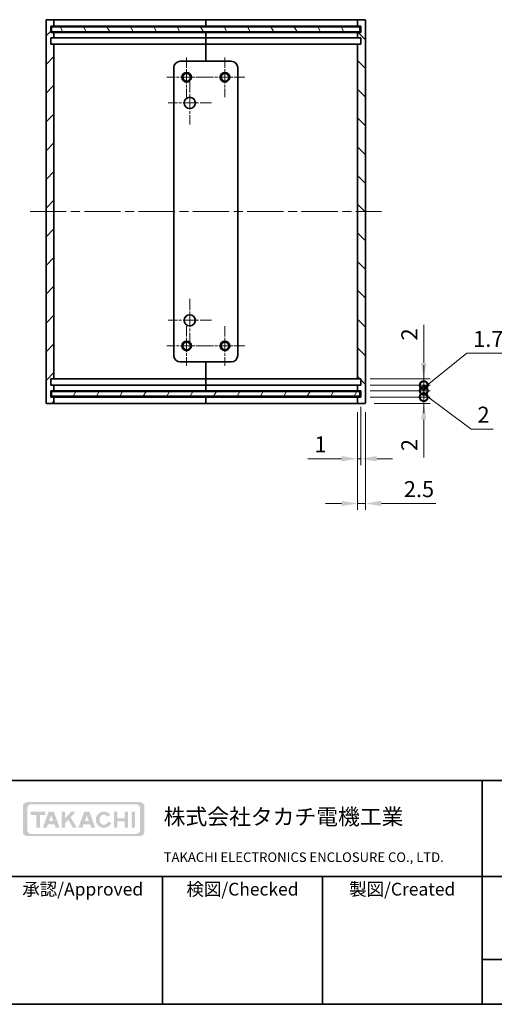
# Model space of a CAD drawing. Units: millimetres. Extents: x 29 to 2992, y 16 to 578.
# Drawn here: x 2038 to 2187, y 16 to 324 of the extents above; entities that cross this region are included whole.
import ezdxf
from ezdxf.enums import TextEntityAlignment as Align

# ---------------------------------------------------------------- set-up
doc = ezdxf.new("R2010")
doc.units = ezdxf.units.MM
doc.header["$LTSCALE"] = 2
doc.linetypes.add('CHAIN', pattern=[0.35429999999999995, 0.2362, -0.0295, 0.0591, -0.0295])
doc.layers.get('Defpoints').update_dxf_attribs({"lineweight": 25})
for name, color, linetype, lineweight in [('Border (ISO)', 7, 'Continuous', 35), ('Center Mark (ISO)', 131, 'Continuous', 18), ('Centerline (ISO)', 131, 'Continuous', 18), ('Dimension (ISO)', 7, 'Continuous', 18), ('Dimension (ISO) @ 1', 7, 'Continuous', 18), ('Hatch (ISO)', 1, 'Continuous', 18), ('Title (ISO)', 7, 'Continuous', 35), ('Visible (ISO)', 7, 'Continuous', 35)]:
    doc.layers.add(name, color=color, linetype=linetype, lineweight=lineweight)
doc.styles.add('Note Text (TK)', font='txt')
doc.styles.add('文字スタイル67', font='arial.ttf')
doc.dimstyles.new('Default - Method 1b (TK)', dxfattribs={"dimscale": 2, "dimtxt": 2.5, "dimasz": 2.5, "dimexe": 1, "dimexo": 1.499999999999999, "dimgap": 1, "dimtad": 1, "dimtoh": 1, "dimrnd": 1e-08, "dimdsep": 46, "dimtxsty": 'Note Text (TK)', "dimcen": 0.09, "dimdle": 5, "dimclrd": 100, "dimclre": 100, "dimclrt": 7, "dimadec": 1, "dimazin": 1, "dimtfac": 1, "dimtmove": 0, "dimatfit": 3, "dimfxl": 1, "dimtolj": 1, "dimlwd": -1, "dimlwe": -1, "dimarcsym": 0})

# ---------------------------------------------------------------- blocks, each defined once
blk = doc.blocks.new('図面枠 tk図枠')
at = {"layer": 'Border (ISO)'}
blk.add_line((14.50000000000001, 8.000000000000007), (405.4999999999999, 8.000000000000007), dxfattribs=at)
blk = doc.blocks.new('表題欄 tk表題欄')
at = {"layer": 'Hatch (ISO)'}
h = blk.add_hatch(color=256, dxfattribs=at)
edge = h.paths.add_edge_path(flags=0)
edge.add_arc((95.57537688673352, 236.2990653650367), 0.5958259999999996, 269.9999999999897, 360)
edge.add_line((96.17120288673351, 236.2990653650368), (96.17120288673348, 239.7107813650365))
edge.add_arc((95.5753768867335, 239.7107813650366), 0.5958259999999996, 0, 90.0000000000068)
edge.add_line((95.57537688673342, 240.3066073650366), (79.13710888673356, 240.3066073650366))
edge.add_arc((79.13710888673353, 239.7107813650366), 0.5958259999999996, 89.99999999999744, 180)
edge.add_line((78.54128288673353, 239.7107813650365), (78.54128288673331, 236.2990653650368))
edge.add_arc((79.13710888673332, 236.2990653650365), 0.5958259999999996, 180, 270.0000000000231)
edge.add_line((79.13710888673356, 235.7032393650365), (95.57537688673342, 235.7032393650367))
edge = h.paths.add_edge_path()
edge.add_line((77.83935088673357, 239.9556413650366), (77.83935088673357, 236.0542053650368))
edge.add_arc((78.54128288673346, 236.0542053650367), 0.7019319999998935, 180, 270.0000000000087)
edge.add_line((78.54128288673357, 235.3522733650368), (96.17120288673352, 235.3522733650368))
edge.add_arc((96.17120288673351, 236.0542053650367), 0.7019319999998921, 270, 360)
edge.add_line((96.8731348867334, 236.0542053650368), (96.87313488673352, 239.9556413650366))
edge.add_arc((96.1712028867336, 239.9556413650367), 0.7019319999998921, 0, 90.00000000000873)
edge.add_line((96.17120288673348, 240.6575733650367), (78.54128288673357, 240.6575733650366))
edge.add_arc((78.54128288673357, 239.9556413650366), 0.7019319999999984, 90, 180)
for points in [[(79.07181288673355, 239.1476033650369), (79.07181288673355, 238.6578833650367), (79.92066088673353, 238.6578833650367), (79.92066088673353, 236.6581933650368), (80.50832488673353, 236.6581933650368), (80.50832488673353, 238.6578833650367), (81.35717288673355, 238.6578833650367), (81.35717288673355, 239.1476033650369)], [(85.68407849525303, 236.6581933650368), (84.9434673993943, 237.8918698287545), (84.41792288673358, 237.3246628822781), (84.41792288673358, 236.6581933650368), (83.89555488673355, 236.6581933650368), (83.89555488673355, 239.1476033650369), (84.41792288673358, 239.1476033650369), (84.41792288673358, 238.0993979968839), (85.38913556809511, 239.1476033650369), (86.10696490847272, 239.1476033650369), (85.31925422435492, 238.2974470774499), (86.30334488673353, 236.6581933650368)], [(92.09142939614459, 239.1476033650369), (92.09142939614459, 236.6581933650368), (92.60971639614465, 236.6581933650368), (92.60971639614465, 237.6580383650368), (93.76872039614462, 237.6580383650368), (93.76872039614462, 236.6581933650368), (94.28700739614459, 236.6581933650368), (94.28700739614459, 239.1476033650369), (93.76872039614462, 239.1476033650369), (93.76872039614462, 238.1477583650367), (92.60971639614465, 238.1477583650367), (92.60971639614465, 239.1476033650369)], [(94.84202339614467, 239.1476033650369), (94.84202339614467, 236.6581933650368), (95.36439139614473, 236.6581933650368), (95.36439139614473, 239.1476033650369)]]:
    blk.add_hatch(color=256, dxfattribs=at).paths.add_polyline_path(points)
h = blk.add_hatch(color=256, dxfattribs=at)
h.paths.add_polyline_path([(82.59020695886475, 237.7110913650368), (81.95242681460243, 237.7110913650368), (82.27131688673356, 238.5794973650367)], flags=0)
h.paths.add_polyline_path([(82.77903014574996, 237.1968853650368), (81.76360362771717, 237.1968853650368), (81.56578886050404, 236.6581933650368), (80.94907288673355, 236.6581933650368), (81.86321688673357, 239.1476033650369), (82.67941688673353, 239.1476033650369), (83.59356088673351, 236.6581933650368), (82.97684491296302, 236.6581933650368)])
h = blk.add_hatch(color=256, dxfattribs=at)
h.paths.add_polyline_path([(87.52707281460246, 237.7110913650368), (88.16485295886469, 237.7110913650368), (87.84596288673359, 238.5794973650367)], flags=0)
h.paths.add_polyline_path([(87.14043486050403, 236.6581933650368), (87.3382496277172, 237.1968853650368), (88.35367614574989, 237.1968853650368), (88.551490912963, 236.6581933650368), (89.16820688673343, 236.6581933650368), (88.25406288673352, 239.1476033650369), (87.43786288673356, 239.1476033650369), (86.52371888673358, 236.6581933650368)])
h = blk.add_hatch(color=256, dxfattribs=at)
edge = h.paths.add_edge_path()
edge.add_arc((90.52309888673334, 237.9028983650369), 1.273272000000011, 38.55054079078439, 336.5820184016556)
edge.add_line((91.69149139614446, 237.3968543650369), (91.17255542714857, 237.6216113977801))
edge.add_ellipse((90.52309888673352, 237.9028983650369), major_axis=(0, -0.7998759999999119), ratio=0.8673469387756529, start_angle=128.5505407907963, end_angle=426.582018401653, ccw=False)
edge.add_line((91.09381514418376, 238.3576891122095), (91.51887237036831, 238.6964075050431))
at = {"layer": 'Title (ISO)'}
for p, q in [((74.70882392282105, 244.052739026017), (255.7088239228211, 244.052739026017)), ((149.7088239228211, 244.052739026017), (149.7088239228211, 209.052739026017)), ((74.70882392282105, 229.052739026017), (230.7088239228211, 229.052739026017)), ((99.70882392282108, 229.052739026017), (99.70882392282108, 209.052739026017)), ((124.708823922821, 229.052739026017), (124.708823922821, 209.052739026017)), ((149.7088239228211, 216.052739026017), (230.7088239228211, 216.052739026017)), ((255.7088239228211, 209.052739026017), (74.70882392282105, 209.052739026017))]:
    blk.add_line(p, q, dxfattribs=at)
at = {"layer": 'Title (ISO)', "color": 7, "attachment_point": 4, "line_spacing_factor": 1.5, "style": 'Note Text (TK)'}
for s, insert, char_height in [('株式会社タカチ電機工業', (99.87313488673345, 238.052739026017), 2.5), ('\\fArial|b0|i0;\\H1.4986;TAKACHI ELECTRONICS ENCLOSURE CO., LTD.', (99.87313488673342, 232.052739026017), 1.49859994649887)]:
    blk.add_mtext(s, dxfattribs=dict(at, insert=insert, char_height=char_height))
at = {"layer": 'Title (ISO)', "color": 1, "char_height": 2.000000029802322, "attachment_point": 5, "line_spacing_factor": 1.5, "style": 'Note Text (TK)'}
for s, insert in [('\\fＭＳ Ｐゴシック|b0|i0;\\H2.0000;承認/Approved', (87.20882392282108, 227.052739026017)), ('\\fＭＳ Ｐゴシック|b0|i0;\\H2.0000;検図/Checked', (112.208823922821, 227.052739026017)), ('\\fＭＳ Ｐゴシック|b0|i0;\\H2.0000;製図/Created', (137.2088239228211, 227.052739026017))]:
    blk.add_mtext(s, dxfattribs=dict(at, insert=insert))
at = {"layer": 'Title (ISO)', "color": 7}
for tag, p, height, style in [('<品名>_001', (157.524164831912, 235.6535912987443), 2.5, 'Note Text (TK)'), ('<Title>_001', (157.5696697597653, 230.5520568828656), 2.000000029802322, '文字スタイル67'), ('<ページ_No.>_001', (237.9488807410029, 213.302739026017), 2.5, 'Note Text (TK)'), ('<総ページ数>_001', (246.7926307410029, 213.302739026017), 2.5, 'Note Text (TK)'), ('作成日_001', (175.6392216500938, 211.2814322078352), 2.5, 'Note Text (TK)')]:
    blk.add_attdef(tag, p, '', height=height, dxfattribs=dict(at, style=style))
at = {"layer": 'Title (ISO)', "color": 7, "style": 'Note Text (TK)'}
blk.add_attdef('<尺度>', text='', height=2.5, dxfattribs=at).set_placement((243.2088239228211, 223.5527390260171), align=Align.MIDDLE_CENTER)
blk = doc.blocks.new('_DotSmall')
at = {"color": 0, "linetype": 'ByBlock', "const_width": 0.5}
blk.add_lwpolyline([(-0.0625, 0, 1), (0.0625, 0, 1)], format="xyb", close=True, dxfattribs=at)
blk = doc.blocks.new('*D75')
at = {"layer": 'Defpoints', "color": 0}
for p in [(2145.002135893655, 205.8662406406639), (2146.202135893655, 203.866240640664), (2164.725363102502, 205.8662406406639)]:
    blk.add_point(p, dxfattribs=at)
at = {"layer": 'Dimension (ISO)', "color": 100}
for p, q in [((2164.725363102502, 205.8662406406639), (2164.725363102502, 215.8662406406639)), ((2148.002135893655, 205.8662406406639), (2166.725363102502, 205.8662406406639)), ((2149.202135893654, 203.866240640664), (2166.725363102502, 203.866240640664)), ((2164.725363102502, 205.8662406406639), (2164.725363102502, 203.866240640664)), ((2164.725363102502, 198.8662406406639), (2164.725363102502, 186.9685133247569))]:
    blk.add_line(p, q, dxfattribs=at)
blk.add_solid([(2163.892029769169, 198.8662406406639), (2165.558696435835, 198.8662406406639), (2164.725363102502, 203.866240640664)], dxfattribs=at)
at = {"layer": 'Dimension (ISO)', "color": 100, "xscale": 5, "yscale": 5, "zscale": 5, "rotation": 270}
blk.add_blockref('_DotSmall', (2164.725363102502, 205.8662406406639), dxfattribs=at)
at = {"layer": 'Dimension (ISO)', "color": 7, "insert": (2160.225363102502, 188.9685133247573), "char_height": 5, "attachment_point": 4, "rotation": 90, "style": 'Note Text (TK)'}
blk.add_mtext('\\A1;2', dxfattribs=at)
blk = doc.blocks.new('*D76')
at = {"layer": 'Defpoints', "color": 0}
for p in [(2145.002135893655, 207.8662406406639), (2164.725363102502, 207.8662406406639), (2145.002135893655, 205.8662406406639)]:
    blk.add_point(p, dxfattribs=at)
at = {"layer": 'Dimension (ISO)', "color": 100}
for p, q in [((2164.725363102502, 207.8662406406639), (2164.725363102502, 212.8662406406639)), ((2148.002135893655, 207.8662406406639), (2166.725363102502, 207.8662406406639)), ((2164.725363102502, 205.8662406406639), (2164.725363102502, 207.8662406406639)), ((2164.725363102502, 205.8662406406639), (2164.725363102502, 207.8662406406639)), ((2164.725363102502, 206.8662406406639), (2179.546904669305, 195.8662406406637)), ((2148.002135893655, 205.8662406406639), (2166.725363102502, 205.8662406406639)), ((2164.725363102502, 205.8662406406639), (2164.725363102502, 200.8662406406639)), ((2179.546904669305, 195.8662406406637), (2186.444631942033, 195.8662406406637))]:
    blk.add_line(p, q, dxfattribs=at)
at = {"layer": 'Dimension (ISO)', "color": 100, "xscale": 5, "yscale": 5, "zscale": 5}
for p, rotation in [((2164.725363102502, 207.8662406406639), 270), ((2164.725363102502, 205.8662406406639), 90)]:
    blk.add_blockref('_DotSmall', p, dxfattribs=dict(at, rotation=rotation))
at = {"layer": 'Dimension (ISO)', "color": 7, "insert": (2181.546904669305, 200.3662406406641), "char_height": 5, "attachment_point": 4, "style": 'Note Text (TK)'}
blk.add_mtext('\\A1;2', dxfattribs=at)
blk = doc.blocks.new('*D77')
at = {"layer": 'Defpoints', "color": 0}
for p in [(2145.002135893654, 209.5662406406639), (2164.725363102502, 209.5662406406639), (2145.002135893655, 207.8662406406639)]:
    blk.add_point(p, dxfattribs=at)
at = {"layer": 'Dimension (ISO)', "color": 100}
for p, q in [((2164.725363102502, 208.7162406406639), (2178.201181392804, 219.5662406406637)), ((2178.201181392804, 219.5662406406637), (2189.729590483713, 219.5662406406637)), ((2164.725363102502, 209.5662406406639), (2164.725363102502, 214.5662406406639)), ((2148.002135893654, 209.5662406406639), (2166.725363102502, 209.5662406406639)), ((2164.725363102502, 207.8662406406639), (2164.725363102502, 209.5662406406639)), ((2164.725363102502, 207.8662406406639), (2164.725363102502, 209.5662406406639)), ((2148.002135893655, 207.8662406406639), (2166.725363102502, 207.8662406406639)), ((2164.725363102502, 207.8662406406639), (2164.725363102502, 202.8662406406639))]:
    blk.add_line(p, q, dxfattribs=at)
at = {"layer": 'Dimension (ISO)', "color": 100, "xscale": 5, "yscale": 5, "zscale": 5}
for p, rotation in [((2164.725363102502, 209.5662406406639), 270), ((2164.725363102502, 207.8662406406639), 90)]:
    blk.add_blockref('_DotSmall', p, dxfattribs=dict(at, rotation=rotation))
at = {"layer": 'Dimension (ISO)', "color": 7, "insert": (2180.201181392804, 224.066240640664), "char_height": 5, "attachment_point": 4, "style": 'Note Text (TK)'}
blk.add_mtext('\\A1;1.7', dxfattribs=at)
blk = doc.blocks.new('*D78')
at = {"layer": 'Defpoints', "color": 0}
for p in [(2145.002135893654, 211.5662406406639), (2145.002135893654, 209.5662406406639), (2164.725363102502, 211.5662406406639)]:
    blk.add_point(p, dxfattribs=at)
at = {"layer": 'Dimension (ISO)', "color": 100}
for p, q in [((2164.725363102502, 216.5662406406639), (2164.725363102502, 228.4639679565705)), ((2148.002135893654, 211.5662406406639), (2166.725363102502, 211.5662406406639)), ((2148.002135893654, 209.5662406406639), (2166.725363102502, 209.5662406406639)), ((2164.725363102502, 209.5662406406639), (2164.725363102502, 211.5662406406639)), ((2164.725363102502, 209.5662406406639), (2164.725363102502, 204.5662406406639))]:
    blk.add_line(p, q, dxfattribs=at)
blk.add_solid([(2163.892029769169, 216.5662406406639), (2165.558696435835, 216.5662406406639), (2164.725363102502, 211.5662406406639)], dxfattribs=at)
at = {"layer": 'Dimension (ISO)', "color": 100, "xscale": 5, "yscale": 5, "zscale": 5, "rotation": 90}
blk.add_blockref('_DotSmall', (2164.725363102502, 209.5662406406639), dxfattribs=at)
at = {"layer": 'Dimension (ISO)', "color": 7, "insert": (2160.225363102502, 223.5662406838435), "char_height": 5, "attachment_point": 4, "rotation": 90, "style": 'Note Text (TK)'}
blk.add_mtext('\\A1;2', dxfattribs=at)
blk = doc.blocks.new('*D79')
at = {"layer": 'Defpoints', "color": 0}
for p in [(2144.002135893654, 204.1662406406639), (2145.002135893655, 205.8662406406639), (2145.002135893655, 186.5911027221617)]:
    blk.add_point(p, dxfattribs=at)
at = {"layer": 'Dimension (ISO)', "color": 100}
for p, q in [((2144.002135893654, 201.1662406406639), (2144.002135893654, 184.5911027221617)), ((2145.002135893655, 202.8662406406639), (2145.002135893655, 184.5911027221617)), ((2139.002135893655, 186.5911027221617), (2128.496454053036, 186.5911027221617)), ((2145.002135893655, 186.5911027221617), (2144.002135893654, 186.5911027221617)), ((2150.002135893655, 186.5911027221617), (2155.002135893655, 186.5911027221617))]:
    blk.add_line(p, q, dxfattribs=at)
for points in [[(2139.002135893655, 187.424436055495), (2139.002135893655, 185.7577693888283), (2144.002135893654, 186.5911027221617)], [(2150.002135893655, 187.424436055495), (2150.002135893655, 185.7577693888283), (2145.002135893655, 186.5911027221617)]]:
    blk.add_solid(points, dxfattribs=at)
at = {"layer": 'Dimension (ISO)', "color": 7, "insert": (2130.496454053036, 191.0911027221617), "char_height": 5, "attachment_point": 4, "style": 'Note Text (TK)'}
blk.add_mtext('\\A1;1', dxfattribs=at)
blk = doc.blocks.new('*D80')
at = {"layer": 'Defpoints', "color": 0}
for p in [(2144.002135893654, 204.1662406406639), (2146.502135893654, 204.166240640664), (2146.502135893654, 172.5911027221617)]:
    blk.add_point(p, dxfattribs=at)
at = {"layer": 'Dimension (ISO)', "color": 100}
for p, q in [((2144.002135893654, 201.1662406406639), (2144.002135893654, 170.5911027221617)), ((2146.502135893654, 201.166240640664), (2146.502135893654, 170.5911027221617)), ((2139.002135893655, 172.5911027221617), (2134.002135893654, 172.5911027221617)), ((2144.002135893654, 172.5911027221617), (2146.502135893654, 172.5911027221617)), ((2151.502135893654, 172.5911027221617), (2168.513499649396, 172.5911027221617))]:
    blk.add_line(p, q, dxfattribs=at)
for points in [[(2139.002135893655, 173.4244360554951), (2139.002135893655, 171.7577693888284), (2144.002135893654, 172.5911027221617)], [(2151.502135893654, 173.4244360554951), (2151.502135893654, 171.7577693888284), (2146.502135893654, 172.5911027221617)]]:
    blk.add_solid(points, dxfattribs=at)
at = {"layer": 'Dimension (ISO)', "color": 7, "insert": (2158.502136013033, 177.0911027221617), "char_height": 5, "attachment_point": 4, "style": 'Note Text (TK)'}
blk.add_mtext('\\A1;2.5', dxfattribs=at)

msp = doc.modelspace()

# ---------------------------------------------------------------- hatches: boundary and pattern name
at = {"layer": 'Hatch (ISO)'}
h = msp.add_hatch(dxfattribs=at)
h.set_pattern_fill('ANSI31', color=256, scale=50.8, style=0)
h.set_pattern_definition([(45, (1583.999999600466, 5.071060656e-07), (-4.490128060534576, 4.490128060534576), [])])
edge = h.paths.add_edge_path()
edge.add_ellipse((2046.802135893655, 204.166240640664), major_axis=(-0.3000000000000118, -8.9e-15), ratio=1, start_angle=0, end_angle=89.99999999999662)
edge.add_line((2046.802135893655, 203.866240640664), (2048.702135893655, 203.866240640664))
edge.add_ellipse((2048.702135893655, 204.166240640664), major_axis=(1.19e-14, -0.3000000000000114), ratio=1, start_angle=1.1132e-12, end_angle=89.99999999999604)
edge.add_line((2049.002135893655, 204.166240640664), (2049.002135893655, 205.8662406406609))
edge.add_line((2049.002135893655, 205.866240640661), (2048.002135893655, 205.866240640664))
edge.add_line((2048.002135893654, 205.866240640664), (2048.002135893654, 207.866240640664))
edge.add_line((2048.002135893654, 207.866240640664), (2049.002135893654, 207.8662406406609))
edge.add_line((2049.002135893655, 207.8662406406609), (2049.002135893655, 209.5662406406609))
edge.add_line((2049.002135893655, 209.5662406406609), (2048.002135893655, 209.566240640664))
edge.add_line((2048.002135893655, 209.566240640664), (2048.002135893655, 211.566240640664))
edge.add_line((2048.002135893655, 211.566240640664), (2049.002135893655, 211.566240640661))
edge.add_line((2049.002135893655, 211.5662406406609), (2049.002135893655, 316.1662406406672))
edge.add_line((2049.002135893655, 316.1662406406672), (2048.002135893655, 316.1662406406641))
edge.add_line((2048.002135893655, 316.1662406406641), (2048.002135893655, 318.1662406406641))
edge.add_line((2048.002135893655, 318.166240640664), (2049.002135893655, 318.1662406406671))
edge.add_line((2049.002135893655, 318.1662406406672), (2049.002135893655, 319.8662406406672))
edge.add_line((2049.002135893655, 319.8662406406672), (2048.002135893655, 319.8662406406641))
edge.add_line((2048.002135893654, 319.8662406406641), (2048.002135893654, 321.8662406406641))
edge.add_line((2048.002135893654, 321.8662406406641), (2049.002135893654, 321.8662406406672))
edge.add_line((2049.002135893655, 321.8662406406671), (2049.002135893655, 323.566240640664))
edge.add_ellipse((2048.702135893655, 323.566240640664), major_axis=(0.3000000000000161, 1.78e-14), ratio=1, start_angle=0, end_angle=89.99999999999324)
edge.add_line((2048.702135893655, 323.866240640664), (2046.802135893655, 323.866240640664))
edge.add_ellipse((2046.802135893655, 323.566240640664), major_axis=(-1.62e-14, 0.3000000000000202), ratio=1, start_angle=1.9878e-12, end_angle=89.9999999999935)
edge.add_line((2046.502135893655, 323.566240640664), (2046.502135893655, 204.166240640664))
h = msp.add_hatch(dxfattribs=at)
h.set_pattern_fill('ANSI31', color=256, scale=50.8, angle=90.00021045915, style=0)
h.set_pattern_definition([(135.0002104591499, (1583.999999600466, 5.071060656e-07), (-4.490111567342957, -4.490144553665612), [])])
edge = h.paths.add_edge_path()
edge.add_ellipse((2146.202135893655, 323.566240640664), major_axis=(0.3000000000000118, 8.9e-15), ratio=1, start_angle=0, end_angle=89.99999999999662)
edge.add_line((2146.202135893655, 323.866240640664), (2144.302135893655, 323.866240640664))
edge.add_ellipse((2144.302135893655, 323.566240640664), major_axis=(-1.19e-14, 0.3000000000000114), ratio=1, start_angle=0, end_angle=89.99999999999604)
edge.add_line((2144.002135893654, 323.566240640664), (2144.002135893654, 321.8662406406672))
edge.add_line((2144.002135893654, 321.8662406406671), (2145.002135893654, 321.866240640664))
edge.add_line((2145.002135893655, 321.8662406406641), (2145.002135893655, 319.8662406406641))
edge.add_line((2145.002135893655, 319.8662406406641), (2144.002135893655, 319.8662406406672))
edge.add_line((2144.002135893654, 319.8662406406672), (2144.002135893654, 318.1662406406672))
edge.add_line((2144.002135893654, 318.1662406406672), (2145.002135893654, 318.1662406406641))
edge.add_line((2145.002135893654, 318.1662406406641), (2145.002135893654, 316.1662406406641))
edge.add_line((2145.002135893654, 316.1662406406641), (2144.002135893654, 316.1662406406672))
edge.add_line((2144.002135893654, 316.1662406406672), (2144.002135893654, 211.5662406406609))
edge.add_line((2144.002135893654, 211.5662406406609), (2145.002135893654, 211.566240640664))
edge.add_line((2145.002135893654, 211.566240640664), (2145.002135893654, 209.566240640664))
edge.add_line((2145.002135893654, 209.566240640664), (2144.002135893654, 209.566240640661))
edge.add_line((2144.002135893654, 209.5662406406609), (2144.002135893654, 207.8662406406609))
edge.add_line((2144.002135893654, 207.866240640661), (2145.002135893654, 207.866240640664))
edge.add_line((2145.002135893655, 207.866240640664), (2145.002135893655, 205.866240640664))
edge.add_line((2145.002135893655, 205.866240640664), (2144.002135893655, 205.8662406406609))
edge.add_line((2144.002135893654, 205.866240640661), (2144.002135893654, 204.1662406406641))
edge.add_ellipse((2144.302135893655, 204.166240640664), major_axis=(-0.3000000000000161, -1.78e-14), ratio=1, start_angle=0, end_angle=89.99999999999324)
edge.add_line((2144.302135893655, 203.866240640664), (2146.202135893655, 203.866240640664))
edge.add_ellipse((2146.202135893655, 204.166240640664), major_axis=(1.62e-14, -0.3000000000000202), ratio=1, start_angle=0, end_angle=89.99999999999349)
edge.add_line((2146.502135893654, 204.166240640664), (2146.502135893654, 323.566240640664))
h = msp.add_hatch(dxfattribs=at)
h.set_pattern_fill('ANSI31', color=256, scale=50.8, angle=75.00017538262, style=0)
h.set_pattern_definition([(120.00017538262, (1583.999999600466, 5.071060656e-07), (-5.499251595317183, -3.175016833246937), [])])
h.paths.add_polyline_path([(2144.752135893655, 321.6162406406643), (2048.252135893654, 321.6162406406643), (2048.252135893654, 320.1162406406643), (2144.752135893654, 320.1162406406642)])
h = msp.add_hatch(dxfattribs=at)
h.set_pattern_fill('ANSI31', color=256, scale=50.8, angle=14.99997778074499, style=0)
h.set_pattern_definition([(59.999977780745, (1583.999999600466, 5.071060656e-07), (-5.499260082768447, 3.175002132608664), [])])
h.paths.add_polyline_path([(2144.752135893655, 207.6162406406638), (2048.252135893654, 207.6162406406639), (2048.252135893654, 206.1162406406639), (2144.752135893654, 206.1162406406639)])

# ---------------------------------------------------------------- linework, layer by layer
at = {"layer": 'Center Mark (ISO)', "linetype": 'CHAIN', "ltscale": 6.881913185119628}
for p, q in [((2090.502135893655, 312.0595156406641), (2090.502135893655, 299.6729656406641)), ((2102.502135893655, 312.059515640664), (2102.502135893655, 299.672965640664)), ((2096.695410893655, 305.866240640664), (2084.308860893655, 305.866240640664)), ((2108.695410893654, 305.866240640664), (2096.308860893655, 305.866240640664)), ((2090.502135893655, 228.0595156406641), (2090.502135893655, 215.6729656406641)), ((2102.502135893655, 228.059515640664), (2102.502135893655, 215.672965640664)), ((2096.695410893655, 221.8662406406641), (2084.308860893655, 221.8662406406641)), ((2108.695410893654, 221.866240640664), (2096.308860893655, 221.866240640664))]:
    msp.add_line(p, q, dxfattribs=at)
at = {"layer": 'Center Mark (ISO)', "linetype": 'CHAIN', "ltscale": 7.500550270080566}
for p, q in [((2091.502135893655, 304.6162406406641), (2091.502135893655, 291.116240640664)), ((2098.252135893655, 297.8662406406641), (2084.752135893655, 297.8662406406641)), ((2091.502135893655, 236.6162406406641), (2091.502135893655, 223.1162406406641)), ((2098.252135893655, 229.866240640664), (2084.752135893655, 229.866240640664))]:
    msp.add_line(p, q, dxfattribs=at)
at = {"layer": 'Centerline (ISO)', "linetype": 'CHAIN', "ltscale": 23.99096870422363}
msp.add_line((2041.502135893654, 263.866240640664), (2151.502135893654, 263.866240640664), dxfattribs=at)
at = {"layer": 'Visible (ISO)'}
for p, q in [((2046.502135893655, 323.566240640664), (2046.502135893655, 204.166240640664)), ((2048.702135893655, 323.866240640664), (2046.802135893655, 323.866240640664)), ((2057.002135893655, 323.866240640664), (2048.702135893655, 323.866240640664)), ((2049.002135893655, 321.8662406406671), (2049.002135893655, 323.566240640664)), ((2096.502135893655, 323.866240640664), (2057.002135893655, 323.866240640664)), ((2096.502135893655, 323.866240640664), (2096.502135893655, 323.566240640664)), ((2096.502135893655, 323.5662406406642), (2096.502135893655, 323.8662406406642)), ((2136.002135893654, 323.8662406406642), (2096.502135893655, 323.8662406406642)), ((2096.502135893655, 321.866240640664), (2096.502135893655, 323.566240640664)), ((2096.502135893655, 323.5662406406642), (2096.502135893655, 321.8662406406642)), ((2144.302135893655, 323.8662406406642), (2136.002135893654, 323.8662406406642)), ((2144.002135893654, 323.5662406406641), (2144.002135893654, 321.8662406406673)), ((2146.202135893655, 323.8662406406641), (2144.302135893655, 323.8662406406641)), ((2146.502135893654, 204.1662406406639), (2146.502135893654, 323.5662406406641)), ((2048.002135893654, 319.8662406406641), (2048.002135893654, 321.8662406406641)), ((2048.002135893654, 321.8662406406641), (2049.002135893655, 321.8662406406671)), ((2144.752135893655, 321.6162406406643), (2048.252135893654, 321.6162406406643)), ((2048.252135893654, 321.6162406406643), (2048.252135893654, 320.1162406406643)), ((2049.002135893655, 321.866240640664), (2057.002135893654, 321.8662406406637)), ((2057.002135893655, 321.866240640664), (2096.502135893655, 321.866240640664)), ((2096.502135893655, 321.866240640664), (2096.502135893655, 321.6162406406643)), ((2096.502135893655, 321.8662406406642), (2136.002135893654, 321.8662406406642)), ((2096.502135893655, 321.6162406406643), (2096.502135893655, 321.8662406406642)), ((2136.002135893654, 321.8662406406639), (2144.002135893655, 321.8662406406642)), ((2144.002135893654, 321.8662406406673), (2145.002135893655, 321.8662406406642)), ((2144.752135893655, 320.1162406406643), (2144.752135893655, 321.6162406406643)), ((2145.002135893655, 321.8662406406642), (2145.002135893655, 319.8662406406642)), ((2049.002135893655, 319.8662406406672), (2048.002135893654, 319.8662406406641)), ((2048.002135893655, 316.1662406406641), (2048.002135893655, 318.166240640664)), ((2048.002135893655, 318.166240640664), (2049.002135893655, 318.1662406406672)), ((2048.252135893654, 320.1162406406643), (2144.752135893655, 320.1162406406643)), ((2049.002135893655, 318.1662406406672), (2049.002135893655, 319.8662406406672)), ((2057.002135893655, 319.8662406406638), (2049.002135893655, 319.866240640664)), ((2049.002135893655, 318.166240640664), (2057.002135893655, 318.1662406406637)), ((2096.502135893655, 319.866240640664), (2057.002135893655, 319.866240640664)), ((2057.002135893655, 318.166240640664), (2096.502135893655, 318.166240640664)), ((2096.502135893655, 320.1162406406643), (2096.502135893655, 319.866240640664)), ((2096.502135893655, 319.8662406406642), (2096.502135893655, 320.1162406406643)), ((2096.502135893655, 318.166240640664), (2096.502135893655, 319.866240640664)), ((2136.002135893654, 319.8662406406642), (2096.502135893655, 319.8662406406642)), ((2096.502135893655, 319.8662406406642), (2096.502135893655, 318.1662406406642)), ((2096.502135893655, 318.166240640664), (2096.502135893655, 316.166240640664)), ((2096.502135893655, 318.1662406406642), (2136.002135893654, 318.1662406406642)), ((2096.502135893655, 316.1662406406642), (2096.502135893655, 318.1662406406642)), ((2144.002135893655, 319.8662406406642), (2136.002135893654, 319.866240640664)), ((2136.002135893654, 318.1662406406639), (2144.002135893655, 318.1662406406642)), ((2145.002135893655, 319.8662406406642), (2144.002135893654, 319.8662406406672)), ((2144.002135893654, 319.8662406406672), (2144.002135893654, 318.1662406406672)), ((2144.002135893654, 318.1662406406672), (2145.002135893654, 318.1662406406642)), ((2145.002135893654, 318.1662406406642), (2145.002135893654, 316.1662406406642)), ((2049.002135893655, 316.1662406406672), (2048.002135893655, 316.1662406406641)), ((2049.002135893655, 211.5662406406609), (2049.002135893655, 316.1662406406672)), ((2057.002135893655, 316.1662406406638), (2049.002135893655, 316.166240640664)), ((2096.502135893655, 316.166240640664), (2057.002135893655, 316.166240640664)), ((2096.502135893655, 310.866240640664), (2096.502135893655, 316.166240640664)), ((2136.002135893654, 316.1662406406642), (2096.502135893655, 316.1662406406642)), ((2096.502135893655, 316.1662406406642), (2096.502135893655, 310.8662406406641)), ((2144.002135893655, 316.1662406406642), (2136.002135893654, 316.166240640664)), ((2145.002135893654, 316.1662406406642), (2144.002135893654, 316.1662406406672)), ((2144.002135893654, 316.1662406406672), (2144.002135893654, 211.5662406406609)), ((2086.502135893655, 308.8662406406641), (2086.502135893654, 218.866240640664)), ((2104.502135893655, 310.866240640664), (2088.502135893655, 310.8662406406641)), ((2106.502135893655, 218.866240640664), (2106.502135893655, 308.866240640664)), ((2088.502135893654, 216.8662406406641), (2104.502135893655, 216.866240640664)), ((2096.502135893655, 211.566240640664), (2096.502135893655, 216.8662406406641)), ((2096.502135893655, 216.8662406406639), (2096.502135893655, 211.566240640664)), ((2048.002135893655, 209.566240640664), (2048.002135893655, 211.566240640664)), ((2048.002135893655, 211.566240640664), (2049.002135893655, 211.5662406406609)), ((2049.002135893655, 209.5662406406609), (2048.002135893655, 209.566240640664)), ((2049.002135893655, 211.566240640664), (2057.002135893655, 211.5662406406643)), ((2049.002135893655, 207.8662406406609), (2049.002135893655, 209.5662406406609)), ((2057.002135893655, 209.5662406406643), (2049.002135893655, 209.566240640664)), ((2057.002135893655, 211.566240640664), (2096.502135893655, 211.566240640664)), ((2096.502135893655, 209.566240640664), (2057.002135893655, 209.566240640664)), ((2096.502135893655, 211.566240640664), (2096.502135893655, 209.566240640664)), ((2096.502135893655, 209.566240640664), (2096.502135893655, 211.5662406406641)), ((2096.502135893655, 211.566240640664), (2136.002135893654, 211.566240640664)), ((2096.502135893655, 207.866240640664), (2096.502135893655, 209.566240640664)), ((2136.002135893654, 209.566240640664), (2096.502135893655, 209.566240640664)), ((2096.502135893655, 209.566240640664), (2096.502135893655, 207.866240640664)), ((2136.002135893654, 211.5662406406643), (2144.002135893655, 211.566240640664)), ((2144.002135893655, 209.566240640664), (2136.002135893654, 209.5662406406643)), ((2144.002135893654, 211.5662406406609), (2145.002135893654, 211.5662406406639)), ((2145.002135893654, 209.5662406406639), (2144.002135893654, 209.5662406406609)), ((2144.002135893654, 209.5662406406609), (2144.002135893654, 207.8662406406609)), ((2145.002135893654, 211.5662406406639), (2145.002135893654, 209.5662406406639)), ((2048.002135893654, 205.866240640664), (2048.002135893654, 207.866240640664)), ((2048.002135893654, 207.866240640664), (2049.002135893655, 207.8662406406609)), ((2144.752135893655, 207.6162406406638), (2048.252135893654, 207.6162406406639)), ((2048.252135893654, 207.6162406406639), (2048.252135893654, 206.1162406406639)), ((2049.002135893655, 207.866240640664), (2057.002135893655, 207.8662406406643)), ((2057.002135893655, 207.866240640664), (2096.502135893655, 207.866240640664)), ((2096.502135893655, 207.866240640664), (2096.502135893655, 207.6162406406638)), ((2096.502135893655, 207.6162406406638), (2096.502135893655, 207.8662406406641)), ((2096.502135893655, 207.866240640664), (2136.002135893654, 207.866240640664)), ((2136.002135893654, 207.8662406406643), (2144.002135893655, 207.866240640664)), ((2144.002135893654, 207.8662406406609), (2145.002135893655, 207.8662406406639)), ((2144.752135893655, 206.1162406406639), (2144.752135893655, 207.6162406406638)), ((2145.002135893655, 207.8662406406639), (2145.002135893655, 205.8662406406639)), ((2046.802135893655, 203.866240640664), (2048.702135893655, 203.866240640664)), ((2049.002135893655, 205.866240640661), (2048.002135893654, 205.866240640664)), ((2048.252135893654, 206.1162406406639), (2144.752135893655, 206.1162406406639)), ((2048.702135893655, 203.866240640664), (2057.002135893655, 203.866240640664)), ((2049.002135893655, 204.166240640664), (2049.002135893655, 205.866240640661)), ((2057.002135893655, 205.8662406406643), (2049.002135893655, 205.866240640664)), ((2096.502135893655, 205.866240640664), (2057.002135893655, 205.866240640664)), ((2057.002135893655, 203.866240640664), (2096.502135893655, 203.866240640664)), ((2096.502135893655, 206.1162406406638), (2096.502135893655, 205.866240640664)), ((2096.502135893655, 205.8662406406641), (2096.502135893655, 206.1162406406638)), ((2096.502135893655, 204.166240640664), (2096.502135893655, 205.866240640664)), ((2136.002135893654, 205.866240640664), (2096.502135893655, 205.866240640664)), ((2096.502135893655, 205.866240640664), (2096.502135893655, 204.166240640664)), ((2096.502135893655, 204.1662406406641), (2096.502135893655, 203.866240640664)), ((2096.502135893655, 203.866240640664), (2096.502135893655, 204.166240640664)), ((2096.502135893655, 203.866240640664), (2136.002135893654, 203.866240640664)), ((2144.002135893655, 205.866240640664), (2136.002135893654, 205.8662406406643)), ((2136.002135893654, 203.866240640664), (2144.302135893655, 203.866240640664)), ((2145.002135893655, 205.8662406406639), (2144.002135893654, 205.8662406406609)), ((2144.002135893654, 205.8662406406609), (2144.002135893654, 204.1662406406639)), ((2144.302135893655, 203.866240640664), (2146.202135893655, 203.866240640664))]:
    msp.add_line(p, q, dxfattribs=at)
for centre, radius in [((2090.502135893655, 305.866240640664), 1.5), ((2090.502135893655, 305.866240640664), 1.193275), ((2102.502135893655, 305.866240640664), 1.5), ((2102.502135893655, 305.866240640664), 1.193275), ((2091.502135893655, 297.8662406406641), 1.750000000000003), ((2091.502135893655, 229.866240640664), 1.750000000000003), ((2090.502135893655, 221.8662406406641), 1.5), ((2090.502135893655, 221.8662406406641), 1.193275), ((2102.502135893655, 221.866240640664), 1.5), ((2102.502135893655, 221.866240640664), 1.193275)]:
    msp.add_circle(centre, radius, dxfattribs=at)
for centre, radius, start, end in [((2046.802135893655, 323.566240640664), 0.3000000000000202, 90, 180), ((2048.702135893655, 323.566240640664), 0.3000000000000161, 0, 89.99999999998697), ((2144.302135893655, 323.5662406406641), 0.3000000000000118, 90, 180), ((2146.202135893655, 323.5662406406641), 0.3000000000000123, 0, 90), ((2088.502135893655, 308.8662406406641), 2.000000000000007, 90, 180), ((2104.502135893655, 308.866240640664), 2.000000000000006, 0, 90), ((2088.502135893654, 218.866240640664), 1.999999999999988, 180, 270), ((2104.502135893655, 218.866240640664), 1.999999999999992, 270, 0), ((2046.802135893655, 204.166240640664), 0.3000000000000118, 180, 270), ((2048.702135893655, 204.166240640664), 0.3000000000000114, 270, 0), ((2144.302135893655, 204.166240640664), 0.3000000000000166, 180, 269.999999999987), ((2146.202135893655, 204.166240640664), 0.3000000000000207, 270, 0)]:
    msp.add_arc(centre, radius, start, end, dxfattribs=at)

# ---------------------------------------------------------------- block references
at = {"xscale": 2, "yscale": 2, "zscale": 2}
for name, p in [('図面枠 tk図枠', (1583.999999600466, 5.071060656e-07)), ('表題欄 tk表題欄', (1883.582351754823, -402.105477544928))]:
    msp.add_blockref(name, p, dxfattribs=at)

# ---------------------------------------------------------------- dimensions: what is measured, and where the dimension line sits
at = {"layer": 'Dimension (ISO) @ 1', "color": 100}
for base, p1, p2, angle, override, picture, middle in [((2164.725363102502, 211.5662406406639), (2145.002135893654, 209.5662406406639), (2145.002135893654, 211.5662406406639), 90, {"dimscale": 1, "dimtxt": 5, "dimasz": 5, "dimexe": 2, "dimexo": 2.999999999999999, "dimgap": 2, "dimtoh": 0, "dimdec": 2, "dimblk1": 'DotSmall', "dimsah": 1, "dimcen": 0.18, "dimdle": 0, "dimtp": 0, "dimtm": 0, "dimtdec": 2, "dimtix": 0, "dimtofl": 1, "dimtmove": 0, "dimatfit": 1}, '*D78', (2164.725363102502, 225.0151043202072)), ((2164.725363102502, 209.5662406406639), (2145.002135893655, 207.8662406406639), (2145.002135893654, 209.5662406406639), 90, {"dimscale": 1, "dimtxt": 5, "dimasz": 5, "dimexe": 2, "dimexo": 2.999999999999999, "dimgap": 2, "dimtih": 1, "dimtoh": 1, "dimdec": 2, "dimblk1": 'DotSmall', "dimblk2": 'DotSmall', "dimsah": 1, "dimcen": 0.18, "dimdle": 0, "dimtp": 0, "dimtm": 0, "dimtdec": 2, "dimtix": 0, "dimtofl": 1, "dimtmove": 1, "dimatfit": 1}, '*D77', (2180.201181392804, 219.566240640664)), ((2164.725363102502, 205.8662406406639), (2146.202135893655, 203.866240640664), (2145.002135893655, 205.8662406406639), 90, {"dimscale": 1, "dimtxt": 5, "dimasz": 5, "dimexe": 2, "dimexo": 2.999999999999999, "dimgap": 2, "dimtoh": 0, "dimdec": 2, "dimblk2": 'DotSmall', "dimsah": 1, "dimcen": 0.18, "dimdle": 0, "dimtp": 0, "dimtm": 0, "dimtdec": 2, "dimtix": 0, "dimtofl": 1, "dimtmove": 0, "dimatfit": 1}, '*D75', (2164.725363102502, 190.417376961121)), ((2164.725363102502, 207.8662406406639), (2145.002135893655, 205.8662406406639), (2145.002135893655, 207.8662406406639), 90, {"dimscale": 1, "dimtxt": 5, "dimasz": 5, "dimexe": 2, "dimexo": 2.999999999999999, "dimgap": 2, "dimtih": 1, "dimtoh": 1, "dimdec": 2, "dimblk1": 'DotSmall', "dimblk2": 'DotSmall', "dimsah": 1, "dimcen": 0.18, "dimdle": 0, "dimtp": 0, "dimtm": 0, "dimtdec": 2, "dimtix": 0, "dimtofl": 1, "dimtmove": 1, "dimatfit": 1}, '*D76', (2181.546904669305, 195.866240640664)), ((2145.002135893655, 186.5911027221617), (2144.002135893654, 204.1662406406639), (2145.002135893655, 205.8662406406639), 180, {"dimscale": 1, "dimtxt": 5, "dimasz": 5, "dimexe": 2, "dimexo": 2.999999999999999, "dimgap": 2, "dimtoh": 0, "dimdec": 2, "dimcen": 0.18, "dimtp": 0, "dimtm": 0, "dimtdec": 2, "dimtix": 0, "dimtofl": 1, "dimtmove": 0, "dimatfit": 1}, '*D79', (2131.249294962127, 186.5911027221617)), ((2146.502135893654, 172.5911027221617), (2144.002135893654, 204.1662406406639), (2146.502135893654, 204.166240640664), 180, {"dimscale": 1, "dimtxt": 5, "dimasz": 5, "dimexe": 2, "dimexo": 2.999999999999999, "dimgap": 2, "dimtoh": 0, "dimdec": 2, "dimcen": 0.18, "dimtp": 0, "dimtm": 0, "dimtdec": 2, "dimtix": 0, "dimtofl": 1, "dimtmove": 0, "dimatfit": 1}, '*D80', (2162.507817831215, 172.5911027221617))]:
    dim = msp.add_linear_dim(base=base, p1=p1, p2=p2, angle=angle, dimstyle='Default - Method 1b (TK)', override=override, dxfattribs=at)
    dim.commit()
    dim.dimension.update_dxf_attribs({"geometry": picture, "text_midpoint": middle, "dimtype": 160})

doc.saveas('drawing.dxf')
